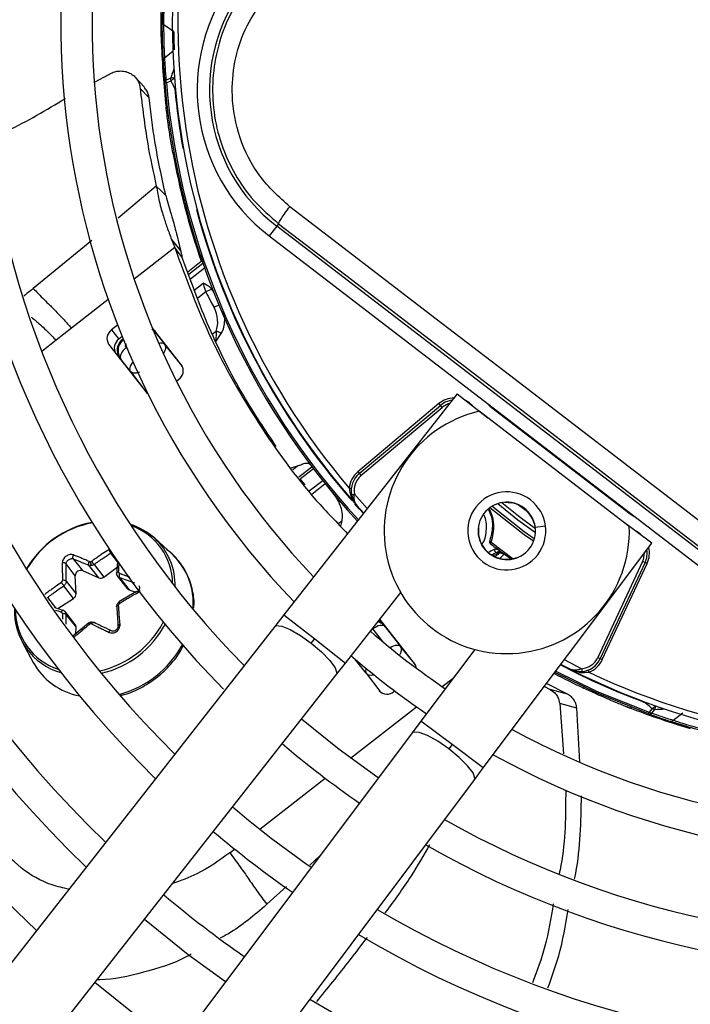
# Model space of a CAD drawing. Units: millimetres. Extents: x 5 to 415, y 3 to 291.
# Drawn here: x 77 to 79, y 249 to 252 of the extents above; entities that cross this region are included whole.
import ezdxf

# ---------------------------------------------------------------- set-up
doc = ezdxf.new("R2010")
doc.units = ezdxf.units.MM

msp = doc.modelspace()

# ---------------------------------------------------------------- linework, layer by layer
at = {"color": 7, "linetype": 'Continuous', "lineweight": 25}
for p, q in [((77.3705, 252.228), (77.3706, 252.2831)), ((77.4159, 252.2531), (77.3798, 252.2781)), ((77.3705, 252.228), (77.371, 252.2107)), ((77.371, 252.2107), (77.3751, 252.2073)), ((77.1329, 252.0732), (77.1821, 252.1005)), ((77.31, 252.0542), (77.2779, 252.0891)), ((77.4042, 252.0874), (77.3882, 252.0801)), ((77.3266, 252.0159), (77.2945, 252.0502)), ((77.3888, 252.0699), (77.383, 252.0694)), ((77.3888, 252.0699), (77.4047, 252.0774)), ((77.3875, 251.9836), (77.3919, 251.9806)), ((77.4157, 251.8204), (77.4118, 251.8197)), ((77.3696, 251.6827), (77.3525, 251.6996)), ((77.3865, 251.666), (77.3696, 251.6827)), ((77.7843, 251.5564), (77.7573, 251.5212)), ((77.7911, 251.5652), (77.7843, 251.5564)), ((79.8787, 249.9492), (77.7843, 251.5564)), ((77.7573, 251.5212), (79.8517, 249.914)), ((77.407, 251.5086), (77.4184, 251.4798)), ((77.407, 251.5086), (77.4401, 251.4663)), ((77.4314, 251.4631), (77.4184, 251.4798)), ((77.4445, 251.4464), (77.4314, 251.4631)), ((77.4652, 251.3927), (77.5134, 251.4303)), ((77.5132, 251.4303), (77.517, 251.4316)), ((77.2137, 251.2015), (77.1921, 251.1846)), ((77.0482, 251.1906), (76.9928, 251.1473)), ((77.1921, 251.1846), (77.2182, 251.1512)), ((77.4433, 251.058), (77.3375, 251.1934)), ((77.3487, 251.1761), (77.3831, 251.1321)), ((77.5652, 251.1409), (77.5856, 251.1713)), ((77.1814, 251.1333), (77.3172, 250.9595)), ((77.23, 251.1605), (77.2182, 251.1512)), ((77.2309, 251.1504), (77.2333, 251.1523)), ((77.2309, 251.1504), (77.2342, 251.1497)), ((77.4453, 251.055), (77.3831, 251.1321)), ((77.2599, 251.0358), (77.2255, 251.0799)), ((77.2599, 251.0358), (77.3196, 250.9568)), ((77.4249, 251.0006), (77.4326, 251.0067)), ((78.432, 250.9549), (77.8104, 250.1626)), ((78.432, 250.9549), (78.5421, 250.8685)), ((78.3665, 250.92), (78.0752, 250.6756)), ((78.3717, 250.9138), (78.3665, 250.92)), ((78.0804, 250.6694), (78.3717, 250.9138)), ((78.0868, 250.6618), (78.3781, 250.9062)), ((78.3781, 250.9062), (78.3717, 250.9138)), ((79.0494, 250.4792), (78.5109, 250.8925)), ((78.5538, 250.9076), (79.0529, 250.5246)), ((77.8367, 250.6896), (77.8627, 250.6977)), ((78.0752, 250.6756), (78.0804, 250.6694)), ((78.0804, 250.6694), (78.0868, 250.6618)), ((77.8861, 250.6293), (77.8691, 250.65)), ((78.0443, 250.6172), (78.0522, 250.6164)), ((78.6027, 250.5665), (78.6263, 250.5643)), ((78.6263, 250.5643), (78.6265, 250.5653)), ((78.0968, 250.5277), (78.0722, 250.5548)), ((78.0175, 250.4995), (78.013, 250.4812)), ((78.7035, 250.5062), (78.7025, 250.5058)), ((78.7025, 250.5058), (78.7108, 250.4835)), ((79.1301, 250.4192), (79.0182, 250.5032)), ((77.4084, 250.381), (77.3467, 250.4371)), ((78.5257, 249.6138), (79.1301, 250.4192)), ((77.0547, 250.3637), (77.0879, 250.3212)), ((79.097, 250.3545), (78.9363, 250.0099)), ((79.1061, 250.3503), (79.097, 250.3545)), ((77.0618, 250.303), (77.0286, 250.3454)), ((77.0879, 250.3212), (77.1459, 250.2953)), ((77.1459, 250.2953), (77.1107, 250.3404)), ((77.1289, 250.3431), (77.1641, 250.298)), ((77.1641, 250.298), (77.2118, 250.3339)), ((79.1061, 250.3503), (78.9454, 250.0057)), ((78.9526, 250.0023), (79.1133, 250.3469)), ((79.1133, 250.3469), (79.1061, 250.3503)), ((77.0293, 250.2833), (77.0646, 250.2383)), ((77.0646, 250.2383), (77.0618, 250.303)), ((77.2113, 250.3041), (77.2483, 250.2567)), ((77.2194, 250.2974), (77.2546, 250.2523)), ((77.0555, 250.2219), (77.0202, 250.267)), ((77.2817, 250.2466), (77.2185, 250.2094)), ((77.2546, 250.2523), (77.2778, 250.2443)), ((76.9988, 250.185), (77.0555, 250.2219)), ((78.0307, 249.9898), (78.2292, 250.2428)), ((76.9898, 250.1878), (76.9877, 250.1885)), ((77.0188, 250.1788), (76.9898, 250.1878)), ((77.0617, 250.1283), (77.0243, 250.1762)), ((77.0646, 250.1192), (77.0293, 250.1643)), ((77.8104, 250.1626), (77.7776, 250.1208)), ((78.2786, 249.9888), (78.1545, 250.1476)), ((77.7776, 250.1208), (76.2295, 248.1476)), ((77.1096, 250.1331), (77.0532, 250.0865)), ((77.0635, 250.0951), (77.0646, 250.1192)), ((78.1736, 250.1203), (78.2289, 250.0495)), ((77.9086, 250.061), (77.9206, 250.0762)), ((76.8713, 250.0657), (76.9108, 249.9923)), ((78.2797, 249.9866), (78.2289, 250.0495)), ((78.4948, 250.039), (78.3018, 249.7818)), ((78.9363, 250.0099), (78.9454, 250.0057)), ((78.9454, 250.0057), (78.9526, 250.0023)), ((77.9979, 249.9479), (78.0307, 249.9898)), ((78.8368, 249.9681), (78.8042, 249.9849)), ((78.9014, 249.9648), (78.9043, 249.9573)), ((76.4498, 247.9747), (77.9979, 249.9479)), ((78.1057, 249.9532), (78.1543, 249.8889)), ((78.7449, 249.9059), (78.7658, 249.8947)), ((78.8273, 249.8785), (78.7528, 249.9163)), ((78.8273, 249.8785), (78.7658, 249.8947)), ((78.8846, 249.9002), (78.8863, 249.9039)), ((78.205, 249.8882), (78.2075, 249.8902)), ((78.8, 249.8446), (78.8137, 249.6648)), ((78.8613, 249.8282), (78.8, 249.8446)), ((78.8724, 249.6351), (78.8613, 249.8282)), ((79.0367, 249.8343), (79.0528, 249.828)), ((79.0528, 249.828), (79.0575, 249.8305)), ((79.1316, 249.8268), (79.1204, 249.8133)), ((79.1301, 249.8101), (79.1413, 249.8236)), ((79.1184, 249.8077), (79.1204, 249.8133)), ((79.1215, 249.8126), (79.1204, 249.8133)), ((79.2419, 249.8106), (79.207, 249.784)), ((78.3018, 249.7818), (78.2698, 249.7392)), ((79.2518, 249.7596), (79.1994, 249.7767)), ((79.2518, 249.7596), (79.2683, 249.7547)), ((78.2698, 249.7392), (76.7645, 247.7332)), ((78.4138, 249.6978), (78.4021, 249.6823)), ((78.4938, 249.5712), (78.5257, 249.6138)), ((76.9885, 247.5651), (78.4938, 249.5712))]:
    msp.add_line(p, q, dxfattribs=at)
at = {"color": 8, "linetype": 'Continuous', "lineweight": 25}
for p, q in [((77.3829, 252.1611), (77.412, 252.1836)), ((77.4209, 252.0492), (77.419, 252.0491)), ((77.3855, 252.0008), (77.3856, 252.0005)), ((77.4476, 251.8359), (77.4495, 251.8362)), ((77.3525, 251.6996), (77.2156, 251.5844)), ((77.4982, 251.6162), (77.4965, 251.6157)), ((77.1211, 251.505), (76.9112, 251.3328)), ((77.4184, 251.4798), (77.273, 251.3663)), ((77.4686, 251.3839), (77.5197, 251.4238)), ((77.5259, 251.4061), (77.4752, 251.3666)), ((77.4874, 251.3256), (77.5205, 251.3514)), ((77.5298, 251.3204), (77.5015, 251.2983)), ((77.1797, 251.2934), (77.0482, 251.1906)), ((77.3364, 251.1871), (77.3487, 251.1761)), ((77.3487, 251.1761), (77.3488, 251.179)), ((77.5536, 251.1701), (77.5666, 251.1803)), ((76.9928, 251.1473), (76.9414, 251.1072)), ((77.2342, 251.1497), (77.2343, 251.1498)), ((77.2342, 251.1497), (77.2345, 251.1494)), ((77.2442, 251.1209), (77.2489, 251.1148)), ((77.2227, 251.0805), (77.2255, 251.0799)), ((78.5426, 250.9178), (78.543, 250.9182)), ((78.4878, 250.9111), (78.4883, 250.9116)), ((78.5549, 250.9091), (78.5538, 250.9076)), ((77.8627, 250.6977), (77.8428, 250.6821)), ((77.8639, 250.6572), (77.9108, 250.6939)), ((77.9162, 250.6868), (77.8692, 250.6501)), ((77.9013, 250.607), (77.9493, 250.6444)), ((77.9587, 250.6326), (77.9104, 250.5948)), ((78.1093, 250.5436), (78.063, 250.5955)), ((78.6889, 250.5279), (78.6512, 250.5568)), ((78.0051, 250.4897), (78.0175, 250.4995)), ((79.0529, 250.5246), (79.0541, 250.5261)), ((79.066, 250.517), (79.0656, 250.5164)), ((78.5073, 250.4748), (78.5083, 250.4747)), ((78.7118, 250.4772), (78.7485, 250.482)), ((79.0734, 250.4618), (79.0737, 250.4624)), ((78.5533, 250.4229), (78.6329, 250.3634)), ((77.2133, 250.353), (77.189, 250.3842)), ((78.625, 250.3619), (78.593, 250.3853)), ((78.6465, 250.3687), (78.6469, 250.3677)), ((76.9615, 250.2248), (76.9906, 250.1876)), ((77.016, 250.1669), (77.0155, 250.1467)), ((77.8104, 250.1626), (77.9206, 250.0762)), ((78.1647, 250.0667), (78.1293, 250.1121)), ((78.1736, 250.1203), (78.1737, 250.1231)), ((77.9206, 250.0762), (78.0307, 249.9898)), ((78.1057, 249.9532), (78.0676, 250.002)), ((78.8785, 249.9697), (78.8164, 250.0011)), ((78.3784, 249.9054), (78.4172, 249.9357)), ((78.8946, 249.9571), (78.9043, 249.9573)), ((78.0497, 249.6486), (78.286, 249.8331)), ((79.1081, 249.8478), (79.1087, 249.8496)), ((78.4138, 249.6978), (78.3018, 249.7818)), ((78.5257, 249.6138), (78.4138, 249.6978)), ((77.7241, 249.3942), (77.9583, 249.5771)), ((77.6162, 249.3098), (77.6334, 249.3232)), ((77.903, 249.2654), (77.9396, 249.2992)), ((77.7485, 249.1249), (77.8192, 249.1887))]:
    msp.add_line(p, q, dxfattribs=at)
at = {"color": 8, "linetype": 'Continuous', "lineweight": 25, "flags": 128}
for points in [[(77.4207, 252.0506), (77.4204, 252.0503), (77.419, 252.0491)], [(77.3487, 251.1761), (77.3455, 251.1788), (77.3431, 251.1799)], [(77.2599, 251.0358), (77.2581, 251.0396), (77.2575, 251.0441), (77.2583, 251.0493), (77.2602, 251.0548), (77.2634, 251.0606), (77.2676, 251.0663), (77.2692, 251.0682)], [(78.4883, 250.9116), (78.4759, 250.9229), (78.4616, 250.9316)], [(78.592, 250.5652), (78.6573, 250.5135), (78.7123, 250.4729)], [(78.0956, 250.5262), (78.0805, 250.5428), (78.0646, 250.5605)], [(78.7058, 250.4266), (78.6727, 250.4502), (78.5489, 250.5469)], [(78.7086, 250.435), (78.6725, 250.4608), (78.5563, 250.5518)], [(78.5775, 250.5616), (78.65, 250.5039), (78.7125, 250.458)], [(79.1, 250.4418), (79.0879, 250.4533), (79.0737, 250.4624)], [(77.7776, 250.1208), (77.7829, 250.1241), (77.8028, 250.1225), (77.8329, 250.1103), (77.8697, 250.0889), (77.9086, 250.061)], [(77.9086, 250.061), (77.945, 250.0298), (77.9745, 249.9992), (77.9936, 249.9728), (77.9998, 249.9539), (77.9979, 249.9479)], [(78.1906, 250.0455), (78.1909, 250.0457), (78.1975, 250.0494), (78.2041, 250.0521), (78.2104, 250.0537), (78.2163, 250.0543), (78.2214, 250.0538), (78.2257, 250.0522), (78.2289, 250.0495)], [(78.7859, 249.9604), (78.9346, 249.8881), (79.1204, 249.8133)], [(79.1081, 249.8478), (79.1096, 249.8488), (79.11, 249.8491)], [(78.4021, 249.6823), (78.3626, 249.7094), (78.3254, 249.73), (78.295, 249.7415), (78.2751, 249.7427), (78.2698, 249.7392)], [(78.4938, 249.5712), (78.4956, 249.5772), (78.489, 249.596), (78.4694, 249.622), (78.4392, 249.6519), (78.4021, 249.6823)]]:
    msp.add_lwpolyline(points, dxfattribs=at)
at = {"color": 7, "linetype": 'Continuous', "lineweight": 25, "flags": 128}
for points in [[(79.9339, 250.0125), (79.6715, 250.2142), (79.4089, 250.4161), (79.146, 250.618), (78.883, 250.8199), (78.6199, 251.0217), (78.3568, 251.2233), (78.0939, 251.4248), (77.8311, 251.6261)], [(77.7911, 251.5652), (78.0529, 251.3648), (78.3148, 251.1641), (78.5768, 250.9633), (78.8388, 250.7623), (79.1007, 250.5612), (79.3626, 250.3601), (79.6242, 250.1591), (79.8855, 249.9581)], [(77.2442, 251.1209), (77.2383, 251.1158), (77.2332, 251.1103), (77.229, 251.1046), (77.2258, 251.0989), (77.2238, 251.0933), (77.2231, 251.0882), (77.2237, 251.0836), (77.2255, 251.0799)], [(77.3172, 250.9595), (77.3219, 250.9548), (77.323, 250.9539)], [(78.0531, 250.5937), (78.0533, 250.5937), (78.0539, 250.5938), (78.0548, 250.594), (78.056, 250.5942), (78.0575, 250.5945), (78.0592, 250.5948), (78.061, 250.5951), (78.063, 250.5955)], [(77.2103, 250.3109), (77.2098, 250.3119), (77.2098, 250.3128), (77.2101, 250.3138), (77.2109, 250.3146), (77.212, 250.3154), (77.2135, 250.316), (77.2152, 250.3164), (77.2171, 250.3167)], [(77.0202, 250.1778), (77.0194, 250.1785), (77.0184, 250.1788), (77.0173, 250.1787), (77.0162, 250.1782), (77.015, 250.1774), (77.0139, 250.1762), (77.0128, 250.1747), (77.0119, 250.1729)], [(77.2103, 250.1919), (77.2098, 250.1927), (77.2098, 250.1935), (77.2101, 250.1944), (77.2109, 250.1952), (77.212, 250.1959), (77.2135, 250.1966), (77.2152, 250.1971), (77.2171, 250.1975)], [(77.1198, 250.136), (77.1191, 250.1367), (77.1185, 250.1369), (77.1179, 250.1368), (77.1174, 250.1362), (77.117, 250.1352), (77.1167, 250.1339), (77.1165, 250.1323), (77.1165, 250.1305)], [(78.1736, 250.1203), (78.1704, 250.1229), (78.1661, 250.1246), (78.161, 250.1251), (78.1551, 250.1245), (78.1488, 250.1228), (78.1422, 250.1201), (78.1356, 250.1165), (78.1293, 250.1121)], [(78.8785, 249.9697), (78.8786, 249.9678), (78.8788, 249.9659), (78.8789, 249.9642), (78.879, 249.9627), (78.8791, 249.9614), (78.8792, 249.9605), (78.8793, 249.9599), (78.8793, 249.9598)], [(79.1184, 249.8077), (78.9322, 249.8828), (78.7823, 249.9557)], [(78.1487, 249.5779), (78.0082, 249.6799), (77.8733, 249.7892)], [(77.31, 249.0712), (77.4673, 248.9455), (77.601, 248.8479)], [(77.428, 248.6174), (77.2777, 248.7279), (77.1321, 248.8445)]]:
    msp.add_lwpolyline(points, dxfattribs=at)
at = {"color": 7, "linetype": 'Continuous', "lineweight": 25}
for centre, radius in [((80.0098, 252.3684), 10.8019), ((80.0098, 252.2884), 9.46), ((80.0098, 252.2884), 9.44), ((80.0098, 252.2884), 9.368), ((80.0098, 252.2884), 9.348)]:
    msp.add_circle(centre, radius, dxfattribs=at)
for centre, radius, start, end in [((80.0098, 252.2884), 4.488, 148.4636, 226.5364), ((80.0098, 252.2884), 4.2, 148.8314, 226.1686), ((80.0098, 252.2884), 4.088, 148.9886, 226.0114), ((80.0098, 252.2884), 3.8, 149.4539, 225.5646), ((80.0098, 252.2884), 3.688, 149.6281, 225.3719), ((80.0098, 252.2884), 3.4, 150.1824, 224.7212), ((80.0098, 252.2884), 3.288, 150.4244, 224.5756), ((80.0098, 252.2884), 3, 151.1304, 223.8696), ((80.0098, 252.2884), 2.888, 151.5475, 223.5475), ((80.0098, 252.2884), 2.6, 153.1808, 221.8192), ((80.0098, 252.2884), 2.58, 154.6273, 220.3727), ((78.1591, 252.0448), 0.66, 142.5, 232.5), ((78.1591, 252.0448), 0.6156, 142.5, 232.5), ((77.3865, 252.2889), 0.0127, 182.8045, 238.2835), ((80.0087, 252.2883), 2.6388, 181.6864, 186.6309), ((77.3901, 252.1507), 0.0127, 124.7306, 180.1798), ((77.3956, 252.0698), 0.0127, 125.6347, 181.8137), ((80.0098, 252.2884), 2.636, 184.7661, 222.754), ((77.4274, 252.0534), 0.0328, 128.7563, 133.4161), ((80.0098, 252.2884), 2.6019, 185.2789, 190.0161), ((80.0098, 252.2884), 2.64, 190.2281, 198.9675), ((77.5545, 251.2838), 0.0442, 91.1326, 123.9977), ((77.2128, 251.1536), 0.0373, 123.6869, 212.9122), ((77.4969, 251.0095), 0.1845, 61.2592, 67.7899), ((77.2389, 251.1202), 0.0373, 123.6869, 212.9122), ((77.4119, 251.0378), 0.0373, 303.6869, 32.9122), ((78.4231, 250.8525), 0.08, 96.4785, 130), ((78.6097, 250.9805), 0.0919, 223.0463, 232.5031), ((78.6097, 250.4637), 0.44, 102.9788, 2.0212), ((78.1318, 250.6081), 0.088, 130, 174.0776), ((78.1318, 250.6081), 0.08, 130, 190.409), ((78.1318, 250.6081), 0.07, 130, 190.4091), ((78.6097, 250.4637), 0.14, 52.5, 232.5), ((78.6097, 250.4637), 0.103, 7.5, 187.5), ((78.6097, 250.4637), 0.14, 232.5, 52.5), ((78.6097, 250.4637), 0.1019, 24.3798, 80.6202), ((77.188, 250.1501), 0.3502, 100.8742, 149.5207), ((79.1089, 250.5975), 0.0919, 232.4969, 241.9537), ((77.1845, 250.1545), 0.3434, 100.3213, 149.9839), ((77.19, 250.2634), 0.234, 47.957, 72.7628), ((77.189, 250.2723), 0.2221, 0.4821, 70.627), ((78.6097, 250.4637), 0.103, 187.5, 7.5), ((78.6097, 250.4637), 0.1019, 173.8114, 291.1886), ((78.5557, 250.4291), 0.00661, 173.3043, 248.3484), ((78.6521, 250.1861), 0.228, 112.5193, 118.5302), ((80.0098, 252.2884), 2.3719, 232.0398, 233.1112), ((78.5834, 250.3719), 0.0173, 69.0239, 128.987), ((78.5848, 250.3715), 0.0161, 59.6338, 126.9158), ((79.0336, 250.3841), 0.08, 335, 8.5215), ((77.115, 250.3625), 0.00951, 279.0636, 306.075), ((77.142, 250.3518), 0.0255, 177.0504, 209.4133), ((78.6521, 250.1861), 0.2086, 110.0012, 115.7959), ((78.5875, 250.3634), 0.02, 53.5187, 109.9682), ((77.0812, 250.303), 0.0194, 70.0007, 180.0147), ((80.0098, 252.2884), 2.6, 243.1808, 311.8192), ((80.0098, 252.2884), 2.58, 244.6273, 310.3727), ((77.0202, 250.2724), 0.0142, 50.1742, 107.3909), ((77.1526, 250.3123), 0.0183, 248.5145, 308.8232), ((77.2338, 250.3021), 0.0151, 146.0763, 198.3231), ((77.0837, 250.321), 0.0833, 210.5335, 220.3996), ((77.2589, 250.265), 0.0135, 218.2633, 251.3882), ((77.0454, 250.2382), 0.0191, 301.6436, 0.1469), ((77.0723, 250.1758), 0.2287, 177.2419, 254.2038), ((77.0693, 250.1792), 0.2222, 179.2709, 252.0327), ((80.0098, 252.2884), 2.888, 241.4434, 313.5566), ((77.0196, 250.15), 0.0173, 55.8098, 102.0997), ((78.1448, 250.1097), 0.031, 38.8149, 81.1874), ((77.0509, 250.12), 0.0137, 356.7276, 37.5472), ((77.1179, 250.122), 0.00857, 99.0527, 128.8851), ((80.0098, 252.2884), 3, 241.1304, 313.8696), ((80.0098, 252.2884), 2.888, 229.1398, 235.8602), ((80.0098, 252.2884), 3, 229.2187, 235.7576), ((78.8729, 250.0395), 0.07, 274.5909, 335), ((78.8729, 250.0395), 0.08, 274.591, 335), ((78.8729, 250.0395), 0.088, 290.9224, 335), ((77.1222, 250.1095), 0.2417, 209.0032, 259.2422), ((78.2547, 249.9704), 0.0302, 3.4215, 37.6085), ((80.0098, 252.2884), 3.288, 240.4244, 314.5756), ((80.0098, 252.2884), 2.64, 242.232, 244.7719), ((78.1798, 249.9158), 0.0373, 223.0878, 312.3131), ((80.0098, 252.2884), 3.4, 240.1824, 314.8176), ((81.3529, 252.3334), 3.3493, 227.9128, 228.4529), ((79.1266, 249.8306), 0.0163, 334.5101, 340.693), ((79.1221, 249.8199), 0.0127, 253.1863, 309.3653), ((79.1988, 249.7936), 0.0127, 254.8045, 310.2836), ((80.0098, 252.2884), 3.4, 229.5533, 235.4467), ((80.0098, 252.2884), 3.688, 239.6281, 315.3719), ((80.0098, 252.2884), 3.8, 239.4354, 315.5646), ((80.0098, 252.2884), 3.688, 229.7354, 235.2646), ((80.0098, 252.2884), 4.088, 238.9886, 316.0114), ((80.0098, 252.2884), 3.8, 229.7988, 235.2012), ((80.0098, 252.2884), 4.2, 238.8314, 316.1686), ((80.0098, 252.2884), 4.488, 238.4636, 316.5364), ((80.0098, 252.2884), 4.088, 229.9457, 235.0543), ((80.0098, 252.2884), 4.6, 238.333, 316.667), ((80.0098, 252.2884), 4.888, 238.0248, 316.9752), ((80.0098, 252.2884), 5, 237.9146, 317.0854)]:
    msp.add_arc(centre, radius, start, end, dxfattribs=at)
at = {"color": 8, "linetype": 'Continuous', "lineweight": 25}
for centre, radius, start, end in [((80.819, 250.9495), 3.5994, 161.0207, 161.5708), ((77.4082, 252.0542), 0.0335, 73.4784, 96.8429), ((77.439, 252.038), 0.0521, 114.085, 128.1796), ((80.0098, 252.2884), 2.6301, 184.7661, 222.7335), ((80.0098, 252.2884), 2.6019, 194.9839, 221.2492), ((77.5962, 251.2016), 0.0728, 104.6882, 120.2211), ((77.3694, 251.1162), 0.021, 49.328, 111.1345), ((78.4231, 250.8525), 0.088, 91.5462, 130), ((78.4231, 250.8525), 0.07, 105.2423, 130), ((77.1916, 250.2694), 0.2285, 358.3374, 47.2324), ((79.0336, 250.3841), 0.088, 335, 13.4538), ((77.2427, 250.2038), 0.2426, 355.0703, 46.9243), ((78.6521, 250.1861), 0.2145, 111.7682, 116.8402), ((79.0336, 250.3841), 0.07, 335, 359.7577), ((77.2681, 250.2352), 0.0559, 207.4686, 212.9035), ((78.1346, 250.0926), 0.05, 45.7321, 73.3267), ((77.0736, 250.2967), 0.3434, 282.59, 332.2061), ((77.0747, 250.2954), 0.3516, 283.2635, 331.652), ((77.1232, 250.2333), 0.3687, 285.094, 331.1326), ((78.1216, 249.9622), 0.0183, 153.1184, 209.4462), ((80.0098, 252.2884), 2.6019, 242.3668, 249.7211), ((79.1052, 249.8675), 0.0486, 302.9679, 321.2941), ((78.926, 253.4159), 3.5988, 273.428, 273.9793), ((79.1062, 249.8365), 0.0375, 342.5947, 0.7231)]:
    msp.add_arc(centre, radius, start, end, dxfattribs=at)
at = {"color": 7, "linetype": 'Continuous', "lineweight": 25}
for centre, major_axis, ratio, start_param, end_param in [((77.5145, 251.2298), (-0.026, 0.0754), 0.693794, 3.785118, 4.941311), ((77.2624, 251.1109), (0.0432, -0.0265), 0.985592, 2.789266, 4.035002), ((77.2652, 251.1103), (0.042, -0.0273), 0.997247, 2.811911, 4.042065), ((80.7848, 252.9167), (-3.0824, 3.9453), 0.725707, 1.582774, 1.592172), ((78.6443, 250.3861), (0.0668, -0.0246), 0.350904, 3.795854, 3.893226), ((77.1167, 250.3601), (0.0066, 0.00457), 0.815254, 3.607776, 4.173599), ((77.2249, 250.3173), (0.00707, 0.00396), 0.839751, 2.643829, 3.774966), ((77.0086, 250.2843), (0.0061, 0.00524), 0.810518, 4.574423, 5.70556), ((77.2249, 250.1987), (0.00687, 0.00419), 0.888421, 1.573287, 2.704424), ((77.0086, 250.1657), (0.00559, 0.00586), 0.834731, 5.534271, 6.665409), ((77.1168, 250.123), (0.00556, 0.00581), 0.887167, 0.29024, 0.856063), ((78.1345, 250.0891), (-0.0164, 0.0474), 0.997247, 5.38281, 5.702996)]:
    msp.add_ellipse(centre, major_axis=major_axis, ratio=ratio, start_param=start_param, end_param=end_param, dxfattribs=at)
at = {"color": 8, "linetype": 'Continuous', "lineweight": 25}
for centre, major_axis, ratio, start_param, end_param in [((77.3439, 251.1011), (0.039, 0.0313), 0.540313, 5.244746, 6.268265), ((77.2652, 251.1103), (0.042, -0.0273), 0.997247, 4.042065, 4.373208), ((78.6472, 250.2922), (0.1108, 0.1044), 0.73275, 1.482954, 1.595868), ((78.6941, 250.262), (0.1028, 0.1336), 0.89016, 1.359744, 1.483155), ((78.1345, 250.0891), (-0.0164, 0.0474), 0.997247, 5.051666, 5.38281), ((78.1453, 249.9838), (0.0398, 0.0302), 0.540313, 3.156513, 4.033092)]:
    msp.add_ellipse(centre, major_axis=major_axis, ratio=ratio, start_param=start_param, end_param=end_param, dxfattribs=at)
at = {"color": 7, "linetype": 'Continuous', "lineweight": 25}
for points, knots in [([(77.371, 252.2107), (77.3702, 252.2532), (77.3689, 252.329), (77.3725, 252.4049), (77.3741, 252.4383)], [0, 0, 0, 0, 0.559998, 1, 1, 1, 1]), ([(77.6795, 252.4127), (77.6567, 252.3793), (77.6122, 252.3138), (77.5713, 252.2012), (77.5517, 252.0845), (77.5557, 251.9655), (77.5826, 251.8494), (77.6317, 251.7417), (77.7004, 251.6434), (77.7604, 251.5917), (77.7911, 251.5652)], [0, 0, 0, 0, 0.127748, 0.249851, 0.3757, 0.499864, 0.624094, 0.749984, 0.872165, 1, 1, 1, 1]), ([(77.3751, 252.3697), (77.3747, 252.3545), (77.374, 252.3273), (77.3739, 252.3002), (77.3738, 252.2882)], [0, 0, 0, 0, 0.559998, 1, 1, 1, 1]), ([(77.8311, 251.6261), (77.7928, 251.6609), (77.7164, 251.7304), (77.6464, 251.8711), (77.6195, 252.0133), (77.6304, 252.1458), (77.6663, 252.2632), (77.7113, 252.3306), (77.7339, 252.3643)], [0, 0, 0, 0, 0.186856, 0.373304, 0.559555, 0.706139, 0.852945, 1, 1, 1, 1]), ([(77.3798, 252.2781), (77.3799, 252.2932), (77.3799, 252.3203), (77.3806, 252.3474), (77.3809, 252.3593)], [0, 0, 0, 0, 0.559999, 1, 1, 1, 1]), ([(77.3774, 252.1507), (77.3769, 252.162), (77.3758, 252.1847), (77.3745, 252.2259), (77.3739, 252.2621), (77.3739, 252.2796), (77.3738, 252.2882)], [0, 0, 0, 0, 0.278618, 0.559276, 0.780375, 1, 1, 1, 1]), ([(77.3829, 252.1611), (77.3824, 252.1708), (77.3815, 252.19), (77.3804, 252.2251), (77.3799, 252.2559), (77.3799, 252.2707), (77.3798, 252.2781)], [0, 0, 0, 0, 0.27977, 0.559094, 0.779522, 1, 1, 1, 1]), ([(77.4176, 252.188), (77.4175, 252.1926), (77.4173, 252.2021), (77.4169, 252.2204), (77.4164, 252.2388), (77.4161, 252.2483), (77.4159, 252.2531)], [0, 0, 0, 0, 0.2445831, 0.499904, 0.7497804, 1, 1, 1, 1]), ([(77.3882, 252.0801), (77.3871, 252.0952), (77.385, 252.1222), (77.3835, 252.1492), (77.3829, 252.1611)], [0, 0, 0, 0, 0.559999, 1, 1, 1, 1]), ([(77.3774, 252.1507), (77.3783, 252.1355), (77.3798, 252.1084), (77.382, 252.0813), (77.383, 252.0694)], [0, 0, 0, 0, 0.560002, 1, 1, 1, 1]), ([(77.1821, 252.1005), (77.1873, 252.1032), (77.1981, 252.1089), (77.2161, 252.1128), (77.2349, 252.1127), (77.2531, 252.1079), (77.2695, 252.0984), (77.2824, 252.0848), (77.2913, 252.0685), (77.2935, 252.0561), (77.2945, 252.0502)], [0, 0, 0, 0, 0.10443, 0.218136, 0.339699, 0.468877, 0.603996, 0.741682, 0.875516, 1, 1, 1, 1]), ([(77.2945, 252.0502), (77.3024, 251.9837), (77.3164, 251.8649), (77.3415, 251.7501), (77.3525, 251.6996)], [0, 0, 0, 0, 0.5599888, 1, 1, 1, 1]), ([(77.3266, 252.0159), (77.3249, 252.0251), (77.3223, 252.0397), (77.3125, 252.0496), (77.3089, 252.0533)], [0, 0, 0, 0, 0.631708, 1, 1, 1, 1]), ([(77.4048, 252.0773), (77.4064, 252.0741), (77.409, 252.0687), (77.4127, 252.0614), (77.4159, 252.0552), (77.418, 252.0511), (77.419, 252.0491)], [0, 0, 0, 0, 0.343399, 0.562736, 0.781118, 1, 1, 1, 1]), ([(76.7522, 251.8686), (76.7743, 251.8783), (76.869, 251.92), (76.9581, 251.9732), (77.0263, 252.014)], [0, 0, 0, 0, 0.233588, 1, 1, 1, 1]), ([(77.3865, 251.666), (77.3723, 251.7302), (77.3469, 251.8449), (77.3328, 251.9636), (77.3266, 252.0159)], [0, 0, 0, 0, 0.559981, 1, 1, 1, 1]), ([(77.4118, 251.8197), (77.4086, 251.8381), (77.4022, 251.8749), (77.3932, 251.9362), (77.3896, 251.9657), (77.3875, 251.9836)], [0, 0, 0, 0, 0.282956, 0.563694, 1, 1, 1, 1]), ([(77.3525, 251.6996), (77.356, 251.6809), (77.3643, 251.6362), (77.3769, 251.595), (77.3895, 251.5554), (77.4015, 251.5234), (77.407, 251.5086)], [0, 0, 0, 0, 0.226443, 0.539495, 0.786771, 1, 1, 1, 1]), ([(77.3865, 251.666), (77.3934, 251.6425), (77.4083, 251.5915), (77.4208, 251.5443), (77.4309, 251.5061), (77.4374, 251.4779), (77.4401, 251.4663)], [0, 0, 0, 0, 0.288576, 0.626414, 0.84642, 1, 1, 1, 1]), ([(77.4184, 251.4798), (77.4591, 251.3697), (77.5405, 251.1496), (77.7147, 250.8478), (77.882, 250.6153), (78.0007, 250.4931), (78.0388, 250.4538)], [0, 0, 0, 0, 0.288422, 0.576316, 0.863937, 1, 1, 1, 1]), ([(77.4401, 251.4663), (77.4409, 251.4627), (77.4423, 251.4564), (77.4438, 251.4494), (77.4445, 251.4464)], [0, 0, 0, 0, 0.569197, 1, 1, 1, 1]), ([(77.7829, 250.766), (77.7428, 250.8261), (77.6522, 250.9618), (77.5378, 251.1893), (77.4754, 251.3612), (77.4445, 251.4464)], [0, 0, 0, 0, 0.2857486, 0.6456798, 1, 1, 1, 1]), ([(77.5537, 251.328), (77.5503, 251.3317), (77.5449, 251.3376), (77.5353, 251.3435), (77.5277, 251.3477), (77.5227, 251.3503), (77.5205, 251.3514)], [0, 0, 0, 0, 0.368747, 0.593563, 0.817118, 1, 1, 1, 1]), ([(77.5205, 251.3514), (77.5212, 251.348), (77.5225, 251.3425), (77.5249, 251.3342), (77.5272, 251.3272), (77.529, 251.3227), (77.5298, 251.3204)], [0, 0, 0, 0, 0.34218, 0.562837, 0.782175, 1, 1, 1, 1]), ([(76.9112, 251.3328), (76.9169, 251.3268), (76.9329, 251.3103), (76.9519, 251.2914), (76.9727, 251.2708), (76.9934, 251.2502), (77.0204, 251.2214), (77.0388, 251.201), (77.0482, 251.1906)], [0, 0, 0, 0, 0.089376, 0.248139, 0.438426, 0.713257, 0.854515, 1, 1, 1, 1]), ([(77.5298, 251.3204), (77.5353, 251.31), (77.5452, 251.2913), (77.5551, 251.2727), (77.5595, 251.2645)], [0, 0, 0, 0, 0.5599927, 1, 1, 1, 1]), ([(77.558, 251.3201), (77.5573, 251.3217), (77.5561, 251.3244), (77.5544, 251.3269), (77.5537, 251.328)], [0, 0, 0, 0, 0.559951, 1, 1, 1, 1]), ([(77.3372, 251.1898), (77.3395, 251.1881), (77.3436, 251.1851), (77.3472, 251.1809), (77.3488, 251.179)], [0, 0, 0, 0, 0.559809, 1, 1, 1, 1]), ([(77.5666, 251.1803), (77.5667, 251.1759), (77.5668, 251.1685), (77.5666, 251.1581), (77.5661, 251.1493), (77.5655, 251.1437), (77.5652, 251.1409)], [0, 0, 0, 0, 0.328963, 0.549803, 0.773921, 1, 1, 1, 1]), ([(77.2442, 251.1209), (77.2434, 251.1222), (77.2419, 251.1246), (77.2419, 251.1288), (77.2433, 251.1324), (77.245, 251.1341), (77.2458, 251.1349)], [0, 0, 0, 0, 0.298957, 0.583748, 0.795585, 1, 1, 1, 1]), ([(77.2226, 251.0805), (77.2209, 251.083), (77.2177, 251.0875), (77.2158, 251.0922), (77.215, 251.0943)], [0, 0, 0, 0, 0.560205, 1, 1, 1, 1]), ([(77.8627, 250.6977), (77.8679, 250.7), (77.8793, 250.7051), (77.8957, 250.7088), (77.9011, 250.7052), (77.9046, 250.7029)], [0, 0, 0, 0, 0.227459, 0.501521, 1, 1, 1, 1]), ([(77.9882, 250.5959), (77.9883, 250.5958), (77.9887, 250.5953), (77.99, 250.5936), (78.0004, 250.5801), (78.0127, 250.5568), (78.0202, 250.5248), (78.0184, 250.5074), (78.0175, 250.4995)], [0, 0, 0, 0, 0.004685, 0.016921, 0.064395, 0.498928, 0.772709, 1, 1, 1, 1]), ([(78.0531, 250.5937), (78.0553, 250.5856), (78.0593, 250.571), (78.0682, 250.5598), (78.0722, 250.5548)], [0, 0, 0, 0, 0.55509, 1, 1, 1, 1]), ([(78.0722, 250.5548), (78.0697, 250.5582), (78.065, 250.5646), (78.0623, 250.5761), (78.0618, 250.5865), (78.0626, 250.5926), (78.063, 250.5955)], [0, 0, 0, 0, 0.319809, 0.615513, 0.820857, 1, 1, 1, 1]), ([(78.5483, 250.4276), (78.5481, 250.4267), (78.5476, 250.4248), (78.5481, 250.4221), (78.5492, 250.4199), (78.5503, 250.4188), (78.5508, 250.4183)], [0, 0, 0, 0, 0.280467, 0.560072, 0.780069, 1, 1, 1, 1]), ([(78.5508, 250.4183), (78.551, 250.4186), (78.5513, 250.4192), (78.552, 250.4203), (78.5526, 250.4215), (78.553, 250.4224), (78.5533, 250.4229)], [0, 0, 0, 0, 0.3386643, 0.5584255, 0.7788132, 1, 1, 1, 1]), ([(77.1813, 250.3965), (77.1736, 250.3915), (77.1616, 250.3835), (77.1452, 250.3723), (77.1326, 250.3634), (77.1244, 250.3576), (77.1206, 250.3548)], [0, 0, 0, 0, 0.375075, 0.590546, 0.8087, 1, 1, 1, 1]), ([(77.189, 250.3842), (77.1886, 250.3849), (77.1881, 250.3861), (77.1868, 250.3882), (77.1857, 250.39), (77.1846, 250.3919), (77.183, 250.3942), (77.182, 250.3956), (77.1813, 250.3965)], [0, 0, 0, 0, 0.238104, 0.367489, 0.5, 0.632511, 0.761896, 1, 1, 1, 1]), ([(77.4865, 250.1874), (77.487, 250.1917), (77.4895, 250.2155), (77.4821, 250.2576), (77.4642, 250.311), (77.4332, 250.3568), (77.4072, 250.3856), (77.39, 250.3958), (77.3888, 250.3965)], [0, 0, 0, 0, 0.0515441, 0.286075, 0.5192784, 0.751081, 0.9819413, 1, 1, 1, 1]), ([(78.5861, 250.3914), (78.5824, 250.3938), (78.5773, 250.3971), (78.5696, 250.3982), (78.5663, 250.3972), (78.5648, 250.3968)], [0, 0, 0, 0, 0.5627989, 0.7880016, 1, 1, 1, 1]), ([(78.5725, 250.3854), (78.5713, 250.3866), (78.5694, 250.3886), (78.5672, 250.3916), (78.5658, 250.3941), (78.5651, 250.3959), (78.5648, 250.3968)], [0, 0, 0, 0, 0.360705, 0.583286, 0.796247, 1, 1, 1, 1]), ([(78.593, 250.3853), (78.5923, 250.3858), (78.5912, 250.3867), (78.5901, 250.3876), (78.5896, 250.3881)], [0, 0, 0, 0, 0.55349, 1, 1, 1, 1]), ([(77.056, 250.3774), (77.0539, 250.3781), (77.0497, 250.3793), (77.0425, 250.3788), (77.0354, 250.3767), (77.0288, 250.3729), (77.0231, 250.368), (77.0186, 250.3619), (77.0156, 250.3553), (77.0152, 250.3509), (77.015, 250.3487)], [0, 0, 0, 0, 0.129439, 0.255329, 0.382184, 0.502611, 0.623188, 0.748631, 0.874755, 1, 1, 1, 1]), ([(77.0286, 250.3454), (77.0288, 250.3468), (77.0291, 250.3495), (77.0312, 250.3536), (77.034, 250.3573), (77.0378, 250.3605), (77.042, 250.3629), (77.0464, 250.3643), (77.0509, 250.3647), (77.0534, 250.3641), (77.0547, 250.3637)], [0, 0, 0, 0, 0.13379, 0.25066, 0.377698, 0.500005, 0.622361, 0.749349, 0.866285, 1, 1, 1, 1]), ([(77.0547, 250.3637), (77.0542, 250.3644), (77.0535, 250.3655), (77.0531, 250.3678), (77.0531, 250.3697), (77.0535, 250.3718), (77.0541, 250.3739), (77.0549, 250.3758), (77.0556, 250.3769), (77.056, 250.3774)], [0, 0, 0, 0, 0.234141, 0.362256, 0.494205, 0.626925, 0.757249, 0.882336, 1, 1, 1, 1]), ([(77.0547, 250.3637), (77.065, 250.3595), (77.0834, 250.3521), (77.1024, 250.3439), (77.1107, 250.3404)], [0, 0, 0, 0, 0.559817, 1, 1, 1, 1]), ([(77.1125, 250.3536), (77.1065, 250.3562), (77.0964, 250.3606), (77.0822, 250.3666), (77.0693, 250.372), (77.0606, 250.3756), (77.056, 250.3774)], [0, 0, 0, 0, 0.3102143, 0.5302515, 0.7486066, 1, 1, 1, 1]), ([(77.1107, 250.3404), (77.1103, 250.341), (77.1097, 250.3421), (77.1095, 250.3442), (77.1096, 250.3461), (77.11, 250.3481), (77.1108, 250.3507), (77.1118, 250.3525), (77.1125, 250.3536)], [0, 0, 0, 0, 0.2373661, 0.3662588, 0.4983792, 0.6307397, 0.7603209, 1, 1, 1, 1]), ([(77.1289, 250.3431), (77.1284, 250.3438), (77.1277, 250.3449), (77.1264, 250.3468), (77.1252, 250.3485), (77.1239, 250.3503), (77.1223, 250.3525), (77.1213, 250.3539), (77.1206, 250.3548)], [0, 0, 0, 0, 0.239004, 0.368386, 0.500677, 0.632868, 0.761961, 1, 1, 1, 1]), ([(77.1289, 250.3431), (77.14, 250.351), (77.1598, 250.365), (77.1801, 250.3783), (77.189, 250.3842)], [0, 0, 0, 0, 0.560156, 1, 1, 1, 1]), ([(77.2136, 250.3567), (77.2131, 250.3508), (77.2119, 250.3369), (77.211, 250.3224), (77.2105, 250.314)], [0, 0, 0, 0, 0.419657, 1, 1, 1, 1]), ([(78.5725, 250.3854), (78.573, 250.3851), (78.5739, 250.3847), (78.5748, 250.3844), (78.5752, 250.3843)], [0, 0, 0, 0, 0.554605, 1, 1, 1, 1]), ([(78.5752, 250.3843), (78.5763, 250.3839), (78.5781, 250.3834), (78.5798, 250.3827), (78.5807, 250.3824), (78.5807, 250.3823), (78.5807, 250.3822)], [0, 0, 0, 0, 0.359317, 0.579637, 0.791736, 1, 1, 1, 1]), ([(78.5994, 250.3795), (78.5994, 250.3797), (78.5992, 250.38), (78.5976, 250.3814), (78.5957, 250.3831), (78.5939, 250.3845), (78.593, 250.3853)], [0, 0, 0, 0, 0.32877, 0.544475, 0.7668, 1, 1, 1, 1]), ([(77.0286, 250.3454), (77.028, 250.3461), (77.0272, 250.3472), (77.025, 250.3482), (77.0231, 250.3488), (77.021, 250.3492), (77.0182, 250.3493), (77.0163, 250.349), (77.015, 250.3487)], [0, 0, 0, 0, 0.2381037, 0.3674892, 0.5, 0.6325108, 0.7618963, 1, 1, 1, 1]), ([(77.015, 250.3487), (77.015, 250.3409), (77.015, 250.3285), (77.0153, 250.3116), (77.0156, 250.2985), (77.0159, 250.2901), (77.016, 250.286)], [0, 0, 0, 0, 0.38279, 0.603854, 0.808616, 1, 1, 1, 1]), ([(77.0293, 250.2833), (77.0291, 250.2952), (77.0286, 250.3162), (77.0286, 250.3365), (77.0286, 250.3454)], [0, 0, 0, 0, 0.560156, 1, 1, 1, 1]), ([(77.1198, 250.3393), (77.1182, 250.3391), (77.115, 250.3389), (77.1121, 250.3399), (77.1107, 250.3404)], [0, 0, 0, 0, 0.493244, 1, 1, 1, 1]), ([(77.1289, 250.3431), (77.1274, 250.3422), (77.1246, 250.3403), (77.1214, 250.3396), (77.1198, 250.3393)], [0, 0, 0, 0, 0.506755, 1, 1, 1, 1]), ([(77.0293, 250.2833), (77.0292, 250.2818), (77.0291, 250.2788), (77.0272, 250.2743), (77.0243, 250.2701), (77.0216, 250.268), (77.0202, 250.267)], [0, 0, 0, 0, 0.250012, 0.499999, 0.749987, 1, 1, 1, 1]), ([(77.2194, 250.2974), (77.218, 250.298), (77.2153, 250.2992), (77.2123, 250.3025), (77.2105, 250.3064), (77.2103, 250.3094), (77.2103, 250.3109)], [0, 0, 0, 0, 0.250013, 0.500001, 0.749988, 1, 1, 1, 1]), ([(77.0119, 250.2787), (77.0057, 250.2744), (76.995, 250.2671), (76.9801, 250.2565), (76.9664, 250.2467), (76.9573, 250.2399), (76.9524, 250.2362)], [0, 0, 0, 0, 0.309427, 0.528941, 0.747346, 1, 1, 1, 1]), ([(76.9615, 250.2248), (76.9723, 250.2329), (76.9916, 250.2472), (77.0115, 250.261), (77.0202, 250.267)], [0, 0, 0, 0, 0.559817, 1, 1, 1, 1]), ([(77.2822, 250.2451), (77.282, 250.2457), (77.2817, 250.2465), (77.2818, 250.2467), (77.282, 250.2464), (77.2825, 250.2458), (77.2832, 250.2448), (77.284, 250.2435), (77.2846, 250.2425), (77.2849, 250.242)], [0, 0, 0, 0, 0.234141, 0.362257, 0.494205, 0.626925, 0.757249, 0.882336, 1, 1, 1, 1]), ([(77.2894, 250.2681), (77.2902, 250.2668), (77.2917, 250.2643), (77.2923, 250.2599), (77.2916, 250.2554), (77.2896, 250.2514), (77.2865, 250.2477), (77.2837, 250.246), (77.2822, 250.2451)], [0, 0, 0, 0, 0.169535, 0.332753, 0.49604, 0.665509, 0.821558, 1, 1, 1, 1]), ([(77.2212, 250.2048), (77.2277, 250.2088), (77.2388, 250.2155), (77.2547, 250.2249), (77.2694, 250.2333), (77.2795, 250.239), (77.2849, 250.242)], [0, 0, 0, 0, 0.3094273, 0.5289405, 0.747346, 1, 1, 1, 1]), ([(77.0268, 250.1731), (77.0257, 250.1743), (77.0235, 250.1768), (77.0204, 250.1781), (77.0188, 250.1788)], [0, 0, 0, 0, 0.500243, 1, 1, 1, 1]), ([(77.0202, 250.1778), (77.0216, 250.1772), (77.0243, 250.176), (77.0272, 250.1728), (77.0291, 250.1688), (77.0292, 250.1658), (77.0293, 250.1643)], [0, 0, 0, 0, 0.250013, 0.500001, 0.749988, 1, 1, 1, 1]), ([(77.2103, 250.1919), (77.2103, 250.1934), (77.2105, 250.1965), (77.2123, 250.201), (77.2153, 250.2052), (77.218, 250.2072), (77.2194, 250.2082)], [0, 0, 0, 0, 0.250012, 0.499999, 0.749987, 1, 1, 1, 1]), ([(77.2103, 250.1919), (77.211, 250.1794), (77.2124, 250.1572), (77.2143, 250.1345), (77.2151, 250.1245)], [0, 0, 0, 0, 0.560156, 1, 1, 1, 1]), ([(77.2222, 250.1295), (77.2215, 250.1383), (77.2203, 250.1521), (77.2189, 250.1705), (77.2179, 250.1844), (77.2174, 250.1932), (77.2171, 250.1975)], [0, 0, 0, 0, 0.38279, 0.6038539, 0.8086158, 1, 1, 1, 1]), ([(77.056, 250.0817), (77.0629, 250.0877), (77.0738, 250.0971), (77.0891, 250.1098), (77.101, 250.1195), (77.1088, 250.1258), (77.1125, 250.1287)], [0, 0, 0, 0, 0.3750754, 0.5905461, 0.8086998, 1, 1, 1, 1]), ([(77.1107, 250.1321), (77.1103, 250.1325), (77.1097, 250.1331), (77.1095, 250.1331), (77.1096, 250.1328), (77.11, 250.1321), (77.1109, 250.1309), (77.1118, 250.1296), (77.1125, 250.1287)], [0, 0, 0, 0, 0.239004, 0.368386, 0.500677, 0.632868, 0.761961, 1, 1, 1, 1]), ([(77.1183, 250.1369), (77.1167, 250.1366), (77.1136, 250.1359), (77.1109, 250.134), (77.1096, 250.1331)], [0, 0, 0, 0, 0.5028259, 1, 1, 1, 1]), ([(77.1198, 250.136), (77.1214, 250.1361), (77.1246, 250.1364), (77.1274, 250.1354), (77.1289, 250.1348)], [0, 0, 0, 0, 0.493244, 1, 1, 1, 1]), ([(77.1289, 250.1348), (77.1284, 250.1352), (77.1278, 250.1359), (77.1264, 250.1357), (77.1252, 250.1352), (77.124, 250.1343), (77.1224, 250.1327), (77.1213, 250.131), (77.1206, 250.1299)], [0, 0, 0, 0, 0.237366, 0.366259, 0.498379, 0.63074, 0.760321, 1, 1, 1, 1]), ([(77.1206, 250.1299), (77.1268, 250.127), (77.1374, 250.122), (77.1525, 250.1148), (77.1665, 250.108), (77.1761, 250.1033), (77.1813, 250.1008)], [0, 0, 0, 0, 0.310214, 0.530252, 0.748607, 1, 1, 1, 1]), ([(77.189, 250.1063), (77.1777, 250.1118), (77.1574, 250.1216), (77.1376, 250.1308), (77.1289, 250.1348)], [0, 0, 0, 0, 0.559817, 1, 1, 1, 1]), ([(77.1813, 250.1008), (77.1836, 250.0999), (77.1882, 250.098), (77.1959, 250.0979), (77.2033, 250.0996), (77.21, 250.1033), (77.2157, 250.1084), (77.2198, 250.1148), (77.2223, 250.1221), (77.2223, 250.127), (77.2222, 250.1295)], [0, 0, 0, 0, 0.129439, 0.255329, 0.382184, 0.502611, 0.623188, 0.748631, 0.874755, 1, 1, 1, 1]), ([(77.189, 250.1063), (77.1886, 250.1066), (77.1881, 250.1072), (77.1869, 250.1069), (77.1858, 250.1063), (77.1846, 250.1053), (77.1834, 250.104), (77.1823, 250.1025), (77.1816, 250.1013), (77.1813, 250.1008)], [0, 0, 0, 0, 0.234141, 0.362256, 0.494205, 0.626925, 0.757249, 0.882336, 1, 1, 1, 1]), ([(77.2151, 250.1245), (77.2151, 250.1228), (77.2152, 250.1196), (77.2137, 250.1149), (77.2111, 250.1108), (77.2075, 250.1075), (77.2031, 250.1052), (77.1984, 250.1042), (77.1935, 250.1044), (77.1906, 250.1056), (77.189, 250.1063)], [0, 0, 0, 0, 0.13379, 0.25066, 0.377698, 0.500005, 0.622361, 0.749349, 0.866285, 1, 1, 1, 1]), ([(77.2151, 250.1245), (77.2148, 250.125), (77.2144, 250.1256), (77.2149, 250.1266), (77.2157, 250.1273), (77.217, 250.128), (77.2191, 250.1288), (77.221, 250.1292), (77.2222, 250.1295)], [0, 0, 0, 0, 0.238104, 0.367489, 0.5, 0.632511, 0.761896, 1, 1, 1, 1]), ([(77.2256, 249.8746), (77.23, 249.8755), (77.2545, 249.8804), (77.2974, 249.9003), (77.3517, 249.9338), (77.3986, 249.9773), (77.4325, 250.0187), (77.4461, 250.0467), (77.4507, 250.0561)], [0, 0, 0, 0, 0.046093, 0.257227, 0.468801, 0.680675, 0.892766, 1, 1, 1, 1]), ([(78.8785, 249.9697), (78.875, 249.9684), (78.8674, 249.9654), (78.8525, 249.963), (78.8429, 249.9661), (78.8368, 249.9681)], [0, 0, 0, 0, 0.232922, 0.507858, 1, 1, 1, 1]), ([(78.8368, 249.9681), (78.8443, 249.965), (78.8576, 249.9594), (78.8727, 249.9597), (78.8793, 249.9598)], [0, 0, 0, 0, 0.564739, 1, 1, 1, 1]), ([(78.8601, 249.9608), (78.8644, 249.9591), (78.8751, 249.9549), (78.8874, 249.9563), (78.8946, 249.9571)], [0, 0, 0, 0, 0.409157, 1, 1, 1, 1]), ([(78.7658, 249.8947), (78.7713, 249.8912), (78.7808, 249.8851), (78.7935, 249.8691), (78.7976, 249.8538), (78.8, 249.8446)], [0, 0, 0, 0, 0.358128, 0.617128, 1, 1, 1, 1]), ([(79.0528, 249.828), (79.0418, 249.8323), (79.0197, 249.841), (78.9624, 249.8647), (78.9141, 249.8867), (78.8846, 249.9002)], [0, 0, 0, 0, 0.279132, 0.559059, 1, 1, 1, 1]), ([(78.8613, 249.8282), (78.8602, 249.8339), (78.8581, 249.8448), (78.8511, 249.8581), (78.8413, 249.8703), (78.8324, 249.8755), (78.8273, 249.8785)], [0, 0, 0, 0, 0.227231, 0.436435, 0.675016, 1, 1, 1, 1]), ([(79.2683, 249.7547), (79.2277, 249.7671), (79.1552, 249.7893), (79.0841, 249.8162), (79.0528, 249.828)], [0, 0, 0, 0, 0.559998, 1, 1, 1, 1]), ([(79.1184, 249.8077), (79.1327, 249.8027), (79.1583, 249.7936), (79.1841, 249.7851), (79.1955, 249.7814)], [0, 0, 0, 0, 0.559998, 1, 1, 1, 1]), ([(79.207, 249.784), (79.1926, 249.7887), (79.1668, 249.7971), (79.1413, 249.8061), (79.1301, 249.8101)], [0, 0, 0, 0, 0.559999, 1, 1, 1, 1]), ([(79.3274, 249.7423), (79.3165, 249.7453), (79.2945, 249.7512), (79.255, 249.7627), (79.2203, 249.7734), (79.2037, 249.7787), (79.1955, 249.7814)], [0, 0, 0, 0, 0.278675, 0.559331, 0.780405, 1, 1, 1, 1]), ([(79.3191, 249.7507), (79.3098, 249.7533), (79.2912, 249.7583), (79.2576, 249.7681), (79.2281, 249.7771), (79.214, 249.7817), (79.207, 249.784)], [0, 0, 0, 0, 0.27977, 0.559094, 0.779522, 1, 1, 1, 1]), ([(78.8212, 249.5342), (78.821, 249.4447), (78.8207, 249.3441), (78.8, 249.2436), (78.7977, 249.2326)], [0, 0, 0, 0, 0.89013, 1, 1, 1, 1]), ([(78.8526, 249.2147), (78.8541, 249.2219), (78.875, 249.3214), (78.8764, 249.4214), (78.8777, 249.5142)], [0, 0, 0, 0, 0.071963, 1, 1, 1, 1]), ([(77.6162, 249.3098), (77.6292, 249.2923), (77.6545, 249.2579), (77.6841, 249.2151), (77.7119, 249.1749), (77.7364, 249.1414), (77.7485, 249.1249)], [0, 0, 0, 0, 0.236604, 0.464285, 0.735307, 1, 1, 1, 1]), ([(78.7768, 249.1272), (78.7684, 249.076), (78.7528, 248.9801), (78.7185, 248.8868), (78.7025, 248.8434)], [0, 0, 0, 0, 0.534045, 1, 1, 1, 1]), ([(78.7573, 248.8254), (78.7713, 248.8636), (78.8051, 248.9556), (78.821, 249.0504), (78.8302, 249.1058)], [0, 0, 0, 0, 0.41507, 1, 1, 1, 1])]:
    msp.add_open_spline(points, degree=3, knots=knots, dxfattribs=at)
for points in [[(77.4042, 252.0874), (77.404, 252.0858), (77.4036, 252.0826), (77.4044, 252.0791), (77.4047, 252.0774)], [(77.3888, 252.0699), (77.3884, 252.0717), (77.3877, 252.0752), (77.388, 252.0785), (77.3882, 252.0801)], [(77.7911, 251.5652), (77.7913, 251.5666), (77.7918, 251.5693), (77.8005, 251.5834), (77.8139, 251.6029), (77.8253, 251.6183), (77.8311, 251.6261)], [(79.1316, 249.8268), (79.1332, 249.826), (79.1364, 249.8243), (79.1396, 249.8239), (79.1412, 249.8236)], [(79.1301, 249.8101), (79.1287, 249.8103), (79.1258, 249.8107), (79.123, 249.812), (79.1215, 249.8126)]]:
    msp.add_open_spline(points, degree=3, dxfattribs=at)
at = {"color": 8, "linetype": 'Continuous', "lineweight": 25}
for points, knots in [([(76.9112, 251.3328), (76.9036, 251.3267), (76.8923, 251.3175), (76.8808, 251.3085), (76.877, 251.3056)], [0, 0, 0, 0, 0.668834, 1, 1, 1, 1]), ([(77.5856, 251.1713), (77.5891, 251.1787), (77.5963, 251.194), (77.5985, 251.2194), (77.5973, 251.239), (77.593, 251.249), (77.5922, 251.2509)], [0, 0, 0, 0, 0.290176, 0.593695, 0.921488, 1, 1, 1, 1]), ([(76.9038, 251.2303), (76.9055, 251.229), (76.9178, 251.2192), (76.9341, 251.2054), (76.9628, 251.1782), (76.9826, 251.1578), (76.9928, 251.1473)], [0, 0, 0, 0, 0.0685676, 0.516242, 0.7518884, 1, 1, 1, 1]), ([(77.2922, 251.0327), (77.2879, 251.0314), (77.2787, 251.0284), (77.2671, 251.0297), (77.2623, 251.0338), (77.2599, 251.0358)], [0, 0, 0, 0, 0.3039316, 0.6510747, 1, 1, 1, 1]), ([(78.0443, 250.6172), (78.0452, 250.6107), (78.0471, 250.5974), (78.0531, 250.5817), (78.059, 250.5738), (78.0611, 250.5709)], [0, 0, 0, 0, 0.385969, 0.780903, 1, 1, 1, 1]), ([(78.5439, 250.5405), (78.5476, 250.5324), (78.5566, 250.5119), (78.5601, 250.4729), (78.5533, 250.4462), (78.5492, 250.4298)], [0, 0, 0, 0, 0.2038844, 0.5131817, 1, 1, 1, 1]), ([(78.5465, 250.5429), (78.5497, 250.5361), (78.5585, 250.5173), (78.5655, 250.4746), (78.5582, 250.4436), (78.5533, 250.4229)], [0, 0, 0, 0, 0.161376, 0.441024, 1, 1, 1, 1]), ([(78.5213, 250.4169), (78.5222, 250.4181), (78.5332, 250.4328), (78.5379, 250.4694), (78.5368, 250.5064), (78.5272, 250.5222), (78.5263, 250.5237)], [0, 0, 0, 0, 0.040642, 0.497691, 0.954919, 1, 1, 1, 1]), ([(77.2171, 250.3167), (77.2176, 250.3233), (77.2182, 250.3336), (77.219, 250.3438), (77.2193, 250.3473)], [0, 0, 0, 0, 0.647156, 1, 1, 1, 1]), ([(77.2194, 250.2974), (77.2264, 250.2948), (77.238, 250.2906), (77.2544, 250.2845), (77.2654, 250.2803), (77.2719, 250.2778), (77.2736, 250.2771)], [0, 0, 0, 0, 0.39328, 0.64764, 0.90193, 1, 1, 1, 1]), ([(77.2574, 250.2974), (77.2537, 250.2987), (77.2457, 250.3017), (77.2337, 250.3061), (77.2253, 250.3091), (77.2212, 250.3106)], [0, 0, 0, 0, 0.299583, 0.660244, 1, 1, 1, 1]), ([(77.2849, 250.242), (77.2875, 250.2436), (77.2913, 250.246), (77.2938, 250.2496), (77.2947, 250.2508)], [0, 0, 0, 0, 0.653798, 1, 1, 1, 1]), ([(76.9911, 250.1796), (76.9941, 250.1786), (77.001, 250.1765), (77.008, 250.1742), (77.0119, 250.1729)], [0, 0, 0, 0, 0.437136, 1, 1, 1, 1]), ([(77.0287, 250.1288), (77.0287, 250.1307), (77.0288, 250.1427), (77.0291, 250.1544), (77.0293, 250.1643)], [0, 0, 0, 0, 0.160464, 1, 1, 1, 1]), ([(78.2256, 250.0201), (78.2274, 250.023), (78.2318, 250.0303), (78.233, 250.041), (78.2303, 250.0466), (78.2289, 250.0495)], [0, 0, 0, 0, 0.248907, 0.623375, 1, 1, 1, 1]), ([(77.0386, 249.1789), (77.0184, 249.1835), (76.9551, 249.1978), (76.8629, 249.252), (76.8061, 249.313), (76.7777, 249.3435)], [0, 0, 0, 0, 0.189716, 0.594827, 1, 1, 1, 1]), ([(78.3331, 249.3386), (78.3116, 249.301), (78.2633, 249.2166), (78.2052, 249.1383), (78.1729, 249.0948)], [0, 0, 0, 0, 0.444899, 1, 1, 1, 1]), ([(77.6162, 249.3098), (77.5779, 249.2822), (77.5134, 249.2358), (77.4401, 249.2096), (77.4103, 249.199)], [0, 0, 0, 0, 0.593925, 1, 1, 1, 1]), ([(77.7485, 249.1249), (77.7041, 249.0864), (77.651, 249.0403), (77.5913, 249.0084), (77.5814, 249.0031)], [0, 0, 0, 0, 0.833993, 1, 1, 1, 1]), ([(78.1085, 249.0063), (78.0676, 248.953), (78.0081, 248.8755), (77.9465, 248.8001), (77.9272, 248.7766)], [0, 0, 0, 0, 0.688588, 1, 1, 1, 1]), ([(77.4778, 248.946), (77.4725, 248.9431), (77.4174, 248.9122), (77.3061, 248.8807), (77.1969, 248.8533), (77.1431, 248.8544), (77.1399, 248.8544)], [0, 0, 0, 0, 0.048804, 0.510651, 0.971354, 1, 1, 1, 1])]:
    msp.add_open_spline(points, degree=3, knots=knots, dxfattribs=at)

doc.saveas('drawing.dxf')
